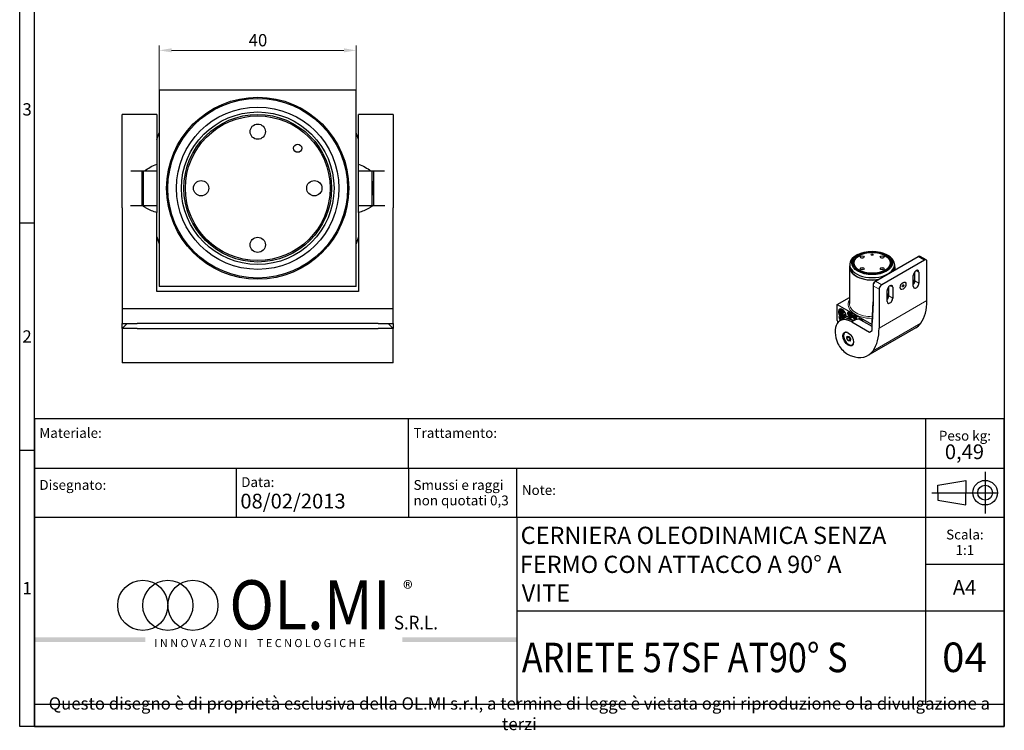
# Model space of a CAD drawing. Units: millimetres. Extents: x 5 to 205, y 4 to 292.
# Drawn here: x 5 to 205, y 4 to 149 of the extents above; entities that cross this region are included whole.
import ezdxf
from ezdxf.enums import TextEntityAlignment as Align

# ---------------------------------------------------------------- set-up
doc = ezdxf.new("R2010")
doc.units = ezdxf.units.MM
for name, color, linetype, lineweight in [('Bordo (ISO)', 7, 'Continuous', 25), ('Quota (ISO)', 7, 'Continuous', 15), ('Titolo (ISO)', 7, 'Continuous', 15), ('Tratteggio (ISO)', 7, 'Continuous', 15), ('Visibile (ISO)', 7, 'Continuous', 25), ('Visibile sottile (ISO)', 7, 'Continuous', 20)]:
    doc.layers.add(name, color=color, linetype=linetype, lineweight=lineweight)
doc.layers.add('Linee Cartiglio', color=28, linetype='Continuous', lineweight=25, true_color=0x4b1200)
doc.styles.add('Miglioranzo', font='arial.ttf')
doc.styles.add('Standard_53', font='arial.ttf')
doc.styles.add('Stile testo106', font='arial.ttf')
doc.styles.add('Stile testo107', font='arial.ttf')
doc.styles.add('Stile testo153', font='arial.ttf', dxfattribs={"width": 0.95})
doc.styles.add('Stile testo155', font='arial.ttf', dxfattribs={"width": 0.85})
doc.styles.add('Stile testo9', font='arial.ttf')
doc.dimstyles.new('Migliioranzo', dxfattribs={"dimtxt": 2.5, "dimasz": 2.5, "dimexe": 1, "dimexo": 0, "dimgap": 0.762, "dimtad": 1, "dimtoh": 1, "dimrnd": 1e-08, "dimtxsty": 'Miglioranzo', "dimcen": 0.09, "dimdle": 10, "dimclrd": 256, "dimclre": 256, "dimclrt": 256, "dimazin": 2, "dimtfac": 0.8, "dimtmove": 0, "dimatfit": 3, "dimfxl": 1, "dimtolj": 1, "dimlwd": -1, "dimlwe": -1, "dimarcsym": 0})

# ---------------------------------------------------------------- blocks, each defined once
blk = doc.blocks.new('Cartigli OLMI (R)')
at = {"layer": 'Tratteggio (ISO)', "true_color": 0xee1c25}
for points in [[(0.11, 55.26), (0.11, 56.26), (22.66, 56.26), (22.66, 55.26)], [(98.11, 56.26), (74.83, 56.26), (74.83, 55.26), (98.11, 55.26)]]:
    blk.add_hatch(color=240, dxfattribs=at).paths.add_polyline_path(points)
at = {"layer": 'Bordo (ISO)', "lineweight": 25}
for p, q in [((0.11, 100.63), (0.11, 42.63)), ((197.11, 100.63), (0.11, 100.63)), ((181.11, 100.63), (181.11, 42.63)), ((197.11, 42.63), (197.11, 100.63)), ((181.11, 61.63), (197.11, 61.63)), ((0.11, 42.63), (197.11, 42.63))]:
    blk.add_line(p, q, dxfattribs=at)
at = {"layer": 'Bordo (ISO)'}
for p, q in [((76.11, 90.63), (76.11, 100.63)), ((0.11, 90.63), (197.11, 90.63)), ((41.11, 90.63), (41.11, 80.63)), ((76.11, 90.63), (76.11, 80.63)), ((98.11, 80.63), (98.11, 90.63)), ((183.63, 87.13), (189.3, 88.13)), ((189.3, 88.13), (189.3, 85.63)), ((183.63, 85.63), (183.63, 87.13)), ((183.63, 85.63), (183.63, 84.13)), ((183.63, 84.13), (189.3, 83.13)), ((189.3, 83.13), (189.3, 85.63)), ((0.11, 80.63), (197.11, 80.63)), ((98.11, 80.63), (98.11, 42.63)), ((181.11, 71.13), (197.11, 71.13)), ((98.11, 61.63), (181.11, 61.63)), ((0.11, 42.63), (0.11, 38.13)), ((197.11, 38.13), (197.11, 42.63)), ((0.11, 38.13), (197.11, 38.13))]:
    blk.add_line(p, q, dxfattribs=at)
for radius in [2.5, 1.5]:
    blk.add_circle((193.22, 85.63), radius, dxfattribs=at)
at = {"layer": 'Linee Cartiglio', "color": 251, "true_color": 0x53575a}
for centre in [(22.11, 62.73), (27.2, 62.73), (32.3, 62.73)]:
    blk.add_circle(centre, 5.09, dxfattribs=at)
at = {"layer": 'Titolo (ISO)', "lineweight": 25}
for p, q in [((193.22, 89.84), (193.22, 81.42)), ((182.42, 85.63), (195.81, 85.63))]:
    blk.add_line(p, q, dxfattribs=at)
at = {"layer": 'Linee Cartiglio', "color": 240, "true_color": 0xee1c25, "insert": (24.46, 54.24), "char_height": 1.65, "width": 84.8666, "attachment_point": 7, "line_spacing_factor": 0.475285, "style": 'Standard_53'}
blk.add_mtext('\\fArial|b0|i0;\\W0.98;\\H1.6500;I N N O V A Z I O N I    T E C N O L O G I C H E', dxfattribs=at)
at = {"layer": 'Titolo (ISO)', "char_height": 2, "attachment_point": 7, "style": 'Miglioranzo'}
for s, insert in [('\\fArial|b0|i0;\\H2.0000;Materiale:', (1.11, 96.78)), ('\\fArial|b0|i0;\\H2.0000;Disegnato:', (1.11, 86.21))]:
    blk.add_mtext(s, dxfattribs=dict(at, insert=insert))
at = {"layer": 'Titolo (ISO)', "style": 'Miglioranzo'}
for s, insert, char_height, width, attachment_point in [('\\fArial|b0|i0;\\H2.0000;Trattamento:', (77.11, 96.78), 2, 16.0013, 7), ('\\fArial|b0|i0;\\H2.0000;Peso kg:', (189.11, 96.21), 2, 18.1599, 8), ('\\fArial|b0|i0;\\H2.0000;Data:', (42.11, 86.78), 2, 10.5991, 7), ('Questo disegno è di proprietà esclusiva della OL.MI s.r.l, a termine di legge è vietata ogni riproduzione o la divulgazione a terzi', (98.61, 40.38), 2.5, 196.3857, 5)]:
    blk.add_mtext(s, dxfattribs=dict(at, insert=insert, char_height=char_height, width=width, attachment_point=attachment_point))
at = {"layer": 'Titolo (ISO)', "char_height": 2, "line_spacing_factor": 0.944221, "style": 'Miglioranzo'}
for s, insert, width, attachment_point in [('\\fArial|b0|i0;\\H2.0000;Smussi e raggi non quotati 0,3', (77.11, 85.63), 22.1972, 4), ('\\fArial|b0|i0;\\H2.0000;Scala:\\P1:1', (189.11, 75.55), 14.8177, 5)]:
    blk.add_mtext(s, dxfattribs=dict(at, insert=insert, width=width, attachment_point=attachment_point))
at = {"layer": 'Titolo (ISO)', "insert": (99.11, 85.38), "char_height": 2, "attachment_point": 4, "line_spacing_factor": 0.472111, "style": 'Miglioranzo'}
blk.add_mtext('\\fArial|b0|i0;\\H2.0000;Note:\\P\\P', dxfattribs=at)
at = {"layer": 'Titolo (ISO)', "color": 251, "true_color": 0x53575a, "insert": (39.69, 67.83), "char_height": 2.5, "width": 62.0959, "attachment_point": 1, "style": 'Miglioranzo'}
blk.add_mtext('\\fArial|b0|i0;\\W0.90;\\H10.0000;OL.MI\\fArial|b0|i0;\\W0.90;\\H2.5000; \\fArial|b0|i0;\\W0.90;\\H2.7900;S.R.L.', dxfattribs=at)
at = {"layer": 'Titolo (ISO)', "color": 251, "true_color": 0x53575a, "insert": (75.95, 66.14), "char_height": 3, "attachment_point": 5, "style": 'Miglioranzo'}
blk.add_mtext('\\fArial|b0|i0;\\H3.0000;®', dxfattribs=at)
at = {"layer": 'Titolo (ISO)', "style": 'Stile testo106'}
blk.add_attdef('MATERIALE', text='', height=3, dxfattribs=at).set_placement((1.11, 95.47), align=Align.TOP_LEFT)
at = {"layer": 'Titolo (ISO)', "style": 'Stile testo153', "width": 0.95}
blk.add_attdef('TRATT_SUP', text='', height=3, dxfattribs=at).set_placement((77.11, 95.47), align=Align.TOP_LEFT)
at = {"layer": 'Titolo (ISO)'}
for tag, p, height, style in [('PESO_001', (185.04, 92.45), 3, 'Stile testo106'), ('DATA_001', (41.94, 82.42), 3, 'Stile testo106'), ('DESCRIZIONE_001', (98.87, 75.21), 3.5, 'Stile testo9'), ('DESCRIZIONE_002', (98.71, 69.32), 3.5, 'Stile testo9'), ('Dimensioni_foglio_001', (186.65, 64.88), 3, 'Stile testo106'), ('DESCRIZIONE_003', (99.09, 63.49), 3.5, 'Stile testo9'), ('REV_001', (184.48, 49.17), 6, 'Stile testo107')]:
    blk.add_attdef(tag, p, '', height=height, dxfattribs=dict(at, style=style))
at = {"layer": 'Titolo (ISO)', "style": 'Stile testo106'}
blk.add_attdef('NOTE', text='', height=3, dxfattribs=at).set_placement((107.22, 86.25), align=Align.MIDDLE_LEFT)
at = {"layer": 'Titolo (ISO)', "style": 'Stile testo155', "width": 0.85}
blk.add_attdef('CODICE_001', (99.11, 49.14), '', height=5.99, dxfattribs=at)
blk = doc.blocks.new('Bordi Bordo A4 V')
at = {"layer": 'Bordo (ISO)', "lineweight": 25}
for p, q in [((8, 5), (8, 292)), ((8, 292), (205, 292)), ((64.75, 289), (64.75, 292)), ((111.5, 289), (111.5, 292)), ((158.25, 289), (158.25, 292)), ((205, 292), (205, 5)), ((5, 289), (64.75, 289)), ((5, 5), (5, 289)), ((64.75, 289), (111.5, 289)), ((111.5, 289), (158.25, 289)), ((158.25, 289), (205, 289)), ((5, 245.83), (8, 245.83)), ((5, 199.67), (8, 199.67)), ((5, 153.5), (8, 153.5)), ((5, 107.33), (8, 107.33)), ((5, 61.17), (8, 61.17)), ((205, 5), (5, 5))]:
    blk.add_line(p, q, dxfattribs=at)
at = {"layer": 'Bordo (ISO)'}
for p, q in [((8, 289), (205, 289)), ((8, 280), (8, 289)), ((26, 289), (26, 280)), ((37.4, 289), (37.4, 280)), ((52.3, 289), (52.3, 280)), ((68.2, 289), (68.2, 280)), ((86.1, 289), (86.1, 280)), ((106, 289), (106, 280)), ((127.9, 289), (127.9, 280)), ((149.8, 289), (149.8, 280)), ((205, 289), (205, 280)), ((205, 284.5), (8, 284.5)), ((205, 280), (8, 280))]:
    blk.add_line(p, q, dxfattribs=at)
at = {"layer": 'Bordo (ISO)', "char_height": 2.5, "style": 'Miglioranzo'}
for s, insert, width, attachment_point in [('\\fArial|b0|i0;A', (36.38, 290.5), 7.2816, 5), ('\\fArial|b0|i0;B', (88.13, 290.5), 6.0822, 5), ('\\fArial|b0|i0;C', (132.38, 290.5), 7.6983, 5), ('\\fArial|b0|i0;\\W0.95;>400-1000', (96.05, 286.75), 15.9508, 5), ('\\fArial|b0|i0;\\W0.90;Tolleranza', (8.5, 282.25), 14.6684, 4), ('\\fAIGDT|b0|i0;\\W0.90;\\H2.5000;`\\fArial|b0|i0;\\W0.90;\\H2.5000;0.1', (31.7, 282.25), 7.5088, 5), ('\\fAIGDT|b0|i0;\\W0.90;\\H2.5000;`\\fArial|b0|i0;\\W0.90;\\H2.5000;0.2', (44.85, 282.25), 7.5088, 5), ('\\fAIGDT|b0|i0;\\W0.90;\\H2.5000;`\\fArial|b0|i0;\\W0.90;\\H2.5000;0.3', (60.25, 282.25), 7.5088, 5), ('\\fAIGDT|b0|i0;\\W0.90;\\H2.5000;`\\fArial|b0|i0;\\W0.90;\\H2.5000;0.5', (77.15, 282.25), 7.5088, 5), ('\\fAIGDT|b0|i0;\\W0.90;\\H2.5000;`\\fArial|b0|i0;\\W0.90;\\H2.5000;0.8', (96.05, 282.25), 7.5088, 5), ('\\fAIGDT|b0|i0;\\W0.90;\\H2.5000;`\\fArial|b0|i0;\\W0.90;\\H2.5000;1.2', (116.95, 282.25), 7.5088, 5), ('\\fAIGDT|b0|i0;\\W0.90;\\H2.5000;`\\fArial|b0|i0;\\W0.90;\\H2.5000;2', (138.85, 282.25), 7.5088, 5), ('Tolleranze angolari \\fAIGDT|b0|i0;\\H2.5000;`\\fArial|b0|i0;\\H2.5000;0,15°', (151.3, 282.25), 42.809, 4)]:
    blk.add_mtext(s, dxfattribs=dict(at, insert=insert, width=width, attachment_point=attachment_point))
for s, insert, attachment_point in [('\\fArial|b0|i0;D', (181.63, 290.5), 5), ('\\fArial|b0|i0;\\W0.90;Intervallo', (8.5, 286.75), 4), ('\\fArial|b0|i0;\\W0.90;-6', (31.7, 286.75), 5), ('\\fArial|b0|i0;\\W0.90;>6-30', (44.85, 286.75), 5), ('\\fArial|b0|i0;\\W0.90;>30-120', (60.25, 286.75), 5), ('\\fArial|b0|i0;\\W0.90;>120-400', (77.15, 286.75), 5), ('\\fArial|b0|i0;\\W0.90;>1000-2000', (116.95, 286.75), 5), ('\\fArial|b0|i0;\\W0.90;>2000-4000', (138.85, 286.75), 5), ('Tolleranze generali ISO 2768-mK', (151.3, 286.75), 4), ('\\fArial|b0|i0;6', (6.5, 268.92), 5), ('\\fArial|b0|i0;5', (6.5, 222.77), 5), ('\\fArial|b0|i0;4', (6.5, 176.58), 5), ('\\fArial|b0|i0;3', (6.5, 130.42), 5), ('\\fArial|b0|i0;2', (6.5, 84.25), 5), ('\\fArial|b0|i0;1', (6.5, 33.08), 5)]:
    blk.add_mtext(s, dxfattribs=dict(at, insert=insert, attachment_point=attachment_point))
blk = doc.blocks.new('*D33')
at = {"layer": 'Defpoints', "color": 0, "transparency": 16777216}
for p in [(73.35, 142.41), (33.35, 134.39), (73.35, 134.39)]:
    blk.add_point(p, dxfattribs=at)
at = {"layer": 'Quota (ISO)', "transparency": 16777216}
for p, q in [((33.35, 134.39), (33.35, 143.41)), ((35.85, 142.41), (70.85, 142.41)), ((73.35, 134.39), (73.35, 143.41))]:
    blk.add_line(p, q, dxfattribs=at)
for points in [[(35.85, 142.83), (35.85, 142), (33.35, 142.41)], [(70.85, 142.83), (70.85, 142), (73.35, 142.41)]]:
    blk.add_solid(points, dxfattribs=at)
at = {"layer": 'Quota (ISO)', "transparency": 16777216, "insert": (51.51, 145.73), "char_height": 2.5, "attachment_point": 1, "style": 'Miglioranzo'}
blk.add_mtext('\\A1;40', dxfattribs=at)

msp = doc.modelspace()

# ---------------------------------------------------------------- linework, layer by layer
at = {"layer": 'Visibile (ISO)'}
for p, q in [((33.346, 134.386), (33.346, 94.386)), ((33.346, 134.386), (73.346, 134.386)), ((73.346, 94.386), (73.346, 134.386)), ((25.846, 110.386), (25.846, 129.386)), ((32.846, 129.386), (25.846, 129.386)), ((32.846, 129.386), (32.846, 119.301)), ((80.846, 129.386), (73.846, 129.386)), ((73.846, 119.301), (73.846, 129.386)), ((80.846, 129.386), (80.846, 110.386)), ((32.846, 124.286), (33.346, 125.659)), ((73.846, 124.286), (73.346, 125.659)), ((32.846, 119.301), (32.846, 117.886)), ((73.846, 117.886), (73.846, 119.301)), ((30.367, 117.886), (27.58, 117.886)), ((29.846, 110.886), (29.846, 117.886)), ((30.146, 110.886), (30.146, 117.886)), ((32.846, 117.886), (30.367, 117.886)), ((32.846, 117.886), (32.846, 110.886)), ((73.846, 110.886), (73.846, 117.886)), ((76.324, 117.886), (73.846, 117.886)), ((79.111, 117.886), (76.324, 117.886)), ((76.546, 117.886), (76.546, 110.886)), ((76.846, 117.886), (76.846, 110.886)), ((25.846, 110.386), (25.846, 89.886)), ((27.501, 110.886), (29.848, 110.886)), ((29.848, 110.886), (32.846, 110.886)), ((32.846, 110.886), (32.846, 109.486)), ((73.846, 109.486), (73.846, 110.886)), ((73.846, 110.886), (76.844, 110.886)), ((76.844, 110.886), (79.191, 110.886)), ((80.846, 89.886), (80.846, 110.386)), ((32.846, 93.386), (32.846, 109.486)), ((73.846, 109.486), (73.846, 93.386)), ((32.846, 104.486), (33.346, 103.112)), ((73.846, 104.486), (73.346, 103.112)), ((175.236, 100.898), (174.926, 100.719)), ((175.554, 100.714), (175.501, 100.684)), ((178.859, 95.478), (187.522, 100.48)), ((180.751, 100.714), (180.804, 100.684)), ((181.069, 100.898), (181.379, 100.719)), ((189.134, 99.802), (187.897, 100.517)), ((173.527, 98.397), (173.527, 90.947)), ((173.59, 98.857), (173.59, 98.397)), ((174.402, 99.153), (174.402, 99.112)), ((188.759, 99.765), (180.097, 94.764)), ((181.902, 99.153), (181.902, 99.112)), ((182.715, 98.857), (182.715, 98.397)), ((182.777, 98.397), (182.777, 97.74)), ((189.289, 91.559), (189.289, 99.459)), ((186.514, 94.448), (186.514, 96.652)), ((186.832, 95.57), (186.832, 97.423)), ((187.645, 97.305), (187.645, 95.101)), ((73.346, 94.386), (33.346, 94.386)), ((178.329, 94.764), (178.329, 94.56)), ((178.329, 94.56), (178.329, 91.085)), ((178.683, 95.376), (178.859, 95.478)), ((181.529, 92.508), (181.529, 94.361)), ((182.342, 94.244), (182.342, 92.039)), ((73.846, 93.386), (32.846, 93.386)), ((171.081, 90.743), (173.527, 92.155)), ((179.567, 93.846), (179.567, 85.946)), ((181.211, 91.386), (181.211, 93.59)), ((171.081, 90.743), (178.152, 86.66)), ((171.081, 87.477), (171.081, 90.743)), ((178.152, 87.104), (178.329, 91.294)), ((178.329, 91.085), (178.152, 87.104)), ((25.846, 89.886), (25.846, 86.886)), ((80.846, 89.886), (25.846, 89.886)), ((80.846, 86.886), (80.846, 89.886)), ((171.437, 88.312), (171.492, 88.28)), ((171.587, 87.716), (171.437, 88.312)), ((171.461, 88.299), (171.604, 87.726)), ((171.492, 88.28), (171.593, 87.852)), ((172.861, 88.171), (171.623, 87.457)), ((171.634, 87.828), (171.738, 88.139)), ((171.791, 88.108), (171.639, 87.685)), ((171.75, 88.132), (171.652, 87.838)), ((171.738, 88.139), (171.791, 88.108)), ((172.09, 89.044), (172.38, 89.212)), ((172.09, 89.044), (172.098, 89.144)), ((172.164, 88.941), (172.09, 89.044)), ((172.098, 89.144), (172.511, 89.382)), ((172.316, 89.506), (172.118, 89.392)), ((172.118, 89.392), (172.126, 89.492)), ((172.126, 89.492), (172.209, 89.489)), ((172.632, 89.211), (172.164, 88.941)), ((172.349, 88.683), (172.777, 88.93)), ((172.424, 88.58), (172.349, 88.683)), ((172.414, 89.48), (172.427, 89.479)), ((172.424, 88.58), (172.714, 88.748)), ((172.506, 88.576), (172.424, 88.58)), ((172.506, 89.284), (172.561, 89.316)), ((172.829, 88.763), (172.506, 88.576)), ((172.711, 88.568), (172.798, 88.618)), ((172.794, 88.564), (172.711, 88.568)), ((172.802, 88.664), (172.794, 88.564)), ((173.472, 88.134), (172.979, 87.849)), ((173.267, 89.1), (173.285, 89.11)), ((173.513, 89.011), (173.53, 89.021)), ((173.513, 88.544), (173.53, 88.554)), ((173.541, 88.942), (173.559, 88.952)), ((173.561, 88.95), (173.578, 88.96)), ((173.578, 88.486), (173.561, 88.476)), ((173.58, 88.559), (173.598, 88.569)), ((173.609, 88.956), (173.626, 88.966)), ((173.609, 88.489), (173.626, 88.499)), ((173.66, 88.393), (173.818, 87.747)), ((173.698, 88.671), (173.715, 88.681)), ((173.787, 88.853), (173.804, 88.863)), ((173.787, 88.386), (173.804, 88.396)), ((173.815, 88.783), (173.833, 88.794)), ((173.835, 88.792), (173.852, 88.802)), ((173.835, 88.318), (173.852, 88.328)), ((173.854, 88.4), (173.872, 88.411)), ((173.883, 88.798), (173.9, 88.808)), ((173.883, 88.331), (173.9, 88.341)), ((174.128, 88.242), (174.146, 88.252)), ((174.444, 88.472), (174.462, 88.482)), ((174.888, 88.341), (174.955, 88.302)), ((174.888, 87.718), (174.888, 88.341)), ((174.905, 88.331), (174.905, 87.722)), ((174.955, 88.302), (174.955, 87.731)), ((26.846, 86.886), (25.846, 85.886)), ((25.846, 86.886), (26.846, 86.886)), ((25.846, 85.886), (25.846, 86.886)), ((26.846, 86.886), (28.846, 86.886)), ((77.846, 86.886), (28.846, 86.886)), ((77.846, 86.886), (79.846, 86.886)), ((79.846, 86.886), (80.846, 85.886)), ((79.846, 86.886), (80.846, 86.886)), ((80.846, 86.886), (80.846, 85.886)), ((171.587, 87.716), (171.604, 87.726)), ((171.639, 87.685), (171.587, 87.716)), ((171.604, 87.726), (171.645, 87.702)), ((171.613, 87.757), (171.631, 87.767)), ((173.998, 87.222), (177.622, 85.129)), ((174.202, 87.44), (174.617, 87.68)), ((174.667, 87.875), (174.684, 87.885)), ((178.152, 86.252), (175.395, 87.844)), ((175.486, 87.995), (175.588, 87.937)), ((175.486, 87.792), (175.486, 87.995)), ((175.504, 87.985), (175.504, 87.781)), ((175.552, 87.851), (175.569, 87.862)), ((175.552, 87.851), (175.552, 87.754)), ((175.575, 87.74), (175.552, 87.851)), ((175.569, 87.862), (175.598, 87.727)), ((175.588, 87.937), (175.637, 87.704)), ((175.835, 87.59), (175.885, 87.765)), ((175.898, 87.758), (175.847, 87.583)), ((175.885, 87.765), (175.976, 87.712)), ((175.911, 87.634), (175.889, 87.559)), ((175.911, 87.634), (175.929, 87.644)), ((175.911, 87.546), (175.911, 87.634)), ((175.929, 87.644), (175.929, 87.536)), ((175.976, 87.712), (175.976, 87.508)), ((176.097, 87.643), (176.165, 87.604)), ((176.097, 87.439), (176.097, 87.643)), ((176.114, 87.633), (176.114, 87.429)), ((176.165, 87.604), (176.165, 87.4)), ((187.027, 86.02), (177.304, 80.406)), ((178.152, 85.436), (178.152, 87.104)), ((28.846, 85.886), (25.846, 85.886)), ((25.846, 85.886), (25.846, 78.886)), ((28.846, 85.886), (77.846, 85.886)), ((80.846, 85.886), (77.846, 85.886)), ((80.846, 78.886), (80.846, 85.886)), ((172.656, 85.055), (172.747, 85.108)), ((172.996, 83.864), (173.067, 84.286)), ((173.393, 84.093), (172.996, 83.864)), ((173.067, 84.286), (173.451, 84.225)), ((173.451, 84.225), (173.763, 83.742)), ((177.622, 85.129), (178.152, 85.436)), ((173.308, 83.38), (172.996, 83.864)), ((173.706, 83.609), (173.308, 83.38)), ((173.692, 83.319), (173.308, 83.38)), ((173.763, 83.742), (173.692, 83.319)), ((174.103, 82.55), (174.194, 82.603)), ((28.846, 78.886), (25.846, 78.886)), ((77.846, 78.886), (28.846, 78.886)), ((80.846, 78.886), (77.846, 78.886))]:
    msp.add_line(p, q, dxfattribs=at)
for centre, radius in [((53.346, 114.386), 18.5), ((53.346, 114.386), 18.25), ((53.346, 114.386), 16.5), ((53.346, 114.386), 15.5), ((53.346, 114.386), 15), ((53.346, 114.386), 14.7), ((53.346, 125.886), 1.55), ((61.477, 122.517), 0.832), ((41.846, 114.386), 1.55), ((64.846, 114.386), 1.55), ((53.346, 102.886), 1.55)]:
    msp.add_circle(centre, radius, dxfattribs=at)
for centre, start, end in [((35.409, 118.893), 240.75226, 254.75777), ((71.282, 118.893), 285.24223, 299.24774)]:
    msp.add_arc(centre, 9.75, start, end, dxfattribs=at)
for centre, major_axis, ratio, start_param, end_param in [((178.152, 98.857), (-4.562, 0), 0.5773503, 5.4977871, 10.2101761), ((178.152, 99.153), (-3.75, 0), 0.5773503, 5.4977871, 10.2101761), ((176.119, 99.979), (-0.388, 0), 0.5773503, 4.2906924, 5.1340855), ((180.185, 99.979), (-0.388, 0), 0.5773503, 4.2906924, 5.1340855), ((187.522, 99.867), (0.375, 0.65), 0.5773503, 0, 0.7853982), ((178.152, 98.397), (-4.625, 0), 0.5773503, 6.1186006, 8.1467266), ((178.152, 98.397), (-4.562, 0), 0.5773503, 0, 1.8897006), ((178.152, 99.112), (-3.75, 0), 0.5773503, 0, 0.7688674), ((178.152, 99.112), (3.75, 0), 0.5773503, 5.5143179, 6.2831853), ((178.152, 98.397), (4.562, 0), 0.5773503, 5.964281, 6.2831853), ((178.152, 98.397), (4.625, 0), 0.5773503, 5.9904404, 6.44777), ((188.759, 99.153), (0.375, 0.65), 0.5773503, 5.4977871, 7.0685835), ((176.119, 97.632), (-0.388, 0), 0.5773503, 4.2906924, 5.1340855), ((180.185, 97.632), (-0.388, 0), 0.5773503, 4.2906924, 5.1340855), ((187.08, 96.979), (0.4, 0.693), 0.5773503, 5.4977871, 8.6393798), ((185.665, 95.591), (-0.825, -1.429), 0.5773503, 1.5997381, 2.3561945), ((178.859, 94.866), (0.375, 0.65), 0.5773503, 0.7853982, 2.3561945), ((178.683, 94.968), (-0.25, -0.433), 0.5773503, 3.9269908, 5.4977871), ((180.097, 94.152), (0.375, 0.65), 0.5773503, 0.7853982, 2.3561945), ((181.776, 93.917), (0.4, 0.693), 0.5773503, 5.4977871, 8.6393798), ((186.266, 95.244), (0.4, 0.693), 0.5773503, 4.3798074, 5.4977871), ((187.08, 94.774), (-0.4, -0.693), 0.5773503, 5.4977871, 8.6393798), ((180.362, 92.529), (-0.825, -1.429), 0.5773503, 1.5997381, 2.3561945), ((180.963, 92.182), (0.4, 0.693), 0.5773503, 4.3798074, 5.4977871), ((181.776, 91.712), (-0.4, -0.693), 0.5773503, 5.4977871, 8.6393798), ((180.135, 96.845), (6.473, -11.212), 0.5773503, 0.2594087, 0.7853982), ((172.107, 88.824), (-0.562, 0.974), 0.5773503, 3.7192558, 8.8467095), ((172.195, 88.875), (0.5, -0.866), 0.5773503, 2.4168903, 5.9415546), ((172.283, 88.926), (0.5, -0.866), 0.5773503, 3.2300965, 5.9415546), ((172.513, 89.059), (-0.5, 0.866), 0.5773503, 0.5164679, 2.6251248), ((172.46, 89.028), (-0.55, 0.953), 0.5773503, 1.6736759, 2.4881596), ((172.46, 89.028), (0.538, -0.931), 0.5773503, 4.8098421, 5.6456321), ((172.46, 89.028), (-0.263, 0.455), 0.5773503, 0.3857131, 1.0054024), ((172.46, 89.028), (-0.262, 0.455), 0.5773503, 1.4329106, 2.0525999), ((172.46, 89.028), (-0.262, 0.455), 0.5773503, 5.6217008, 6.2413901), ((172.46, 89.028), (0.262, -0.455), 0.5773503, 5.6217008, 6.2413901), ((172.46, 89.028), (0.263, -0.455), 0.5773503, 0.3857131, 0.7207739), ((172.195, 88.875), (0.5, -0.866), 0.5773503, 0.3416307, 0.7247023), ((175.236, 84.058), (-2.375, 4.114), 0.5773503, 5.986196, 6.2831853), ((173.424, 88.829), (0.194, -0.336), 0.5773503, 1.8325957, 6.0213859), ((173.441, 88.839), (-0.194, 0.336), 0.5773503, 0.0456356, 2.8797933), ((173.424, 88.829), (-0.156, 0.271), 0.5773503, 5.0827479, 9.054419), ((173.441, 88.839), (-0.156, 0.271), 0.5773503, 5.0827479, 6.2831853), ((173.715, 88.681), (-0.194, 0.336), 0.5773503, 0.0446802, 1.6154766), ((173.698, 88.671), (-0.194, 0.336), 0.5773503, 6.2385051, 7.8986619), ((174.63, 93.257), (-0.305, -6.098), 0.2781867, 5.7235811, 5.8309167), ((173.698, 88.671), (-0.156, 0.271), 0.5773503, 6.1665298, 7.9706371), ((173.715, 88.681), (-0.156, 0.271), 0.5773503, 6.1665298, 6.2831853), ((173.698, 88.671), (-0.194, 0.336), 0.5773503, 4.9741884, 6.0213859), ((173.424, 88.829), (0.156, -0.271), 0.5773503, 6.1665298, 7.9706371), ((173.698, 88.671), (-0.194, 0.336), 0.5773503, 1.8325957, 2.1579444), ((173.441, 88.839), (0.156, -0.271), 0.5773503, 0, 1.6874518), ((173.715, 88.681), (0.194, -0.336), 0.5773503, 4.9741884, 6.0213859), ((173.424, 88.829), (0.194, -0.336), 0.5773503, 0.7853982, 1.6154766), ((173.698, 88.671), (-0.156, 0.271), 0.5773503, 5.0827479, 5.9128263), ((173.424, 88.829), (0.194, -0.336), 0.5773503, 6.2385051, 7.0685835), ((173.698, 88.671), (0.156, -0.271), 0.5773503, 5.0827479, 5.9128263), ((173.715, 88.681), (-0.156, 0.271), 0.5773503, 5.0827479, 5.9128263), ((173.698, 88.671), (0.194, -0.336), 0.5773503, 5.3727972, 6.0213859), ((173.972, 88.513), (-0.194, 0.336), 0.5773503, 6.2385051, 7.0685835), ((173.972, 88.513), (-0.194, 0.336), 0.5773503, 0.7853982, 1.6154766), ((173.989, 88.523), (-0.194, 0.336), 0.5773503, 0.0446802, 0.7853982), ((173.989, 88.523), (-0.194, 0.336), 0.5773503, 0.7853982, 1.6154766), ((173.972, 88.513), (-0.156, 0.271), 0.5773503, 6.1665298, 7.9706371), ((173.989, 88.523), (-0.156, 0.271), 0.5773503, 6.1665298, 6.2831853), ((173.972, 88.513), (-0.194, 0.336), 0.5773503, 1.8325957, 6.0213859), ((173.698, 88.671), (0.156, -0.271), 0.5773503, 6.1665298, 7.9706371), ((173.715, 88.681), (0.156, -0.271), 0.5773503, 0, 1.6874518), ((173.989, 88.523), (0.194, -0.336), 0.5773503, 4.9741884, 6.2375497), ((173.698, 88.671), (0.194, -0.336), 0.5773503, 6.2385051, 7.8986619), ((173.972, 88.513), (0.156, -0.271), 0.5773503, 5.0827479, 9.054419), ((173.989, 88.523), (0.156, -0.271), 0.5773503, 0, 2.7712337), ((173.998, 83.343), (-2.375, 4.114), 0.5773503, 5.4977871, 7.6602721), ((174.617, 85.436), (-2.5, 4.33), 0.5773503, 0.7853982, 0.9027787), ((174.185, 89.066), (-2.437, 0), 0.5773503, 1.8457252, 2.0901675), ((182.433, 93.978), (4.594, -7.958), 0.5773503, 0, 0.2594087), ((173.397, 83.813), (-0.775, 1.342), 0.5773503, 0.0684832, 3.0731094), ((173.379, 83.803), (0.723, -1.252), 0.5773503, 2.5630142, 6.8617638), ((173.47, 83.855), (-0.723, 1.252), 0.5773503, 6.1068548, 6.2831853), ((170.412, 91.231), (6.473, -11.212), 0.5773503, 0.2594087, 0.7853982), ((172.565, 83.059), (-1.154, 1.999), 0.5773503, 1.3770868, 1.9592301), ((173.47, 83.855), (0.723, -1.252), 0.5773503, 0, 0.1763305), ((173.28, 84.616), (-2.462, 4.265), 0.5773503, 1.9592301, 2.5465037), ((172.71, 88.364), (4.594, -7.958), 0.5773503, 5.6880964, 6.542594)]:
    msp.add_ellipse(centre, major_axis=major_axis, ratio=ratio, start_param=start_param, end_param=end_param, dxfattribs=at)
for centre, major_axis in [((178.152, 99.214), (4.125, 0)), ((178.152, 99.214), (3.875, 0)), ((178.152, 99.214), (-3.675, 0)), ((176.119, 100.388), (0.388, 0)), ((178.152, 100.874), (-0.208, 0)), ((180.185, 100.388), (-0.388, 0)), ((176.119, 98.04), (0.388, 0)), ((180.185, 98.04), (-0.388, 0)), ((184.428, 94.55), (0.415, 0.72)), ((184.428, 94.55), (-0.125, -0.217)), ((173.291, 83.752), (0.775, -1.342))]:
    msp.add_ellipse(centre, major_axis=major_axis, ratio=0.5773503, dxfattribs=at)
for points, degree in [([(30.367, 117.886), (31.089, 118.46), (31.935, 118.944), (32.846, 119.301)], 3), ([(73.846, 119.301), (74.756, 118.944), (75.602, 118.46), (76.324, 117.886)], 3), ([(29.846, 115.803), (30.146, 114.386), (29.846, 112.968)], 2), ([(76.846, 112.968), (76.546, 114.386), (76.846, 115.803)], 2), ([(173.472, 88.134), (173.498, 88.216), (173.562, 88.302), (173.66, 88.393)], 3), ([(174.312, 88.307), (174.312, 88.485), (174.449, 88.606), (174.558, 88.544)], 2), ([(174.558, 87.805), (174.485, 87.847), (174.371, 88.01), (174.312, 88.212), (174.312, 88.307)], 2), ([(174.33, 88.317), (174.33, 88.223), (174.389, 88.02), (174.503, 87.857), (174.576, 87.815)], 2), ([(174.558, 88.462), (174.486, 88.504), (174.382, 88.426), (174.382, 88.265)], 2), ([(174.382, 88.265), (174.382, 88.136), (174.482, 87.93), (174.557, 87.886)], 2), ([(174.576, 88.473), (174.511, 88.51), (174.462, 88.482)], 2), ([(174.557, 87.886), (174.634, 87.842), (174.733, 87.934), (174.733, 88.073)], 2), ([(174.558, 88.544), (174.629, 88.503), (174.743, 88.342), (174.803, 88.139), (174.803, 88.031)], 2), ([(174.733, 88.073), (174.733, 88.16), (174.691, 88.314), (174.609, 88.433), (174.558, 88.462)], 2), ([(174.803, 88.031), (174.803, 87.923), (174.74, 87.788), (174.624, 87.766), (174.558, 87.805)], 2), ([(174.751, 88.083), (174.751, 88.17), (174.709, 88.325), (174.627, 88.443), (174.576, 88.473)], 2), ([(171.593, 87.852), (171.605, 87.801), (171.613, 87.757)], 2), ([(171.613, 87.757), (171.622, 87.793), (171.634, 87.828)], 2), ([(171.652, 87.838), (171.64, 87.804), (171.631, 87.767)], 2)]:
    msp.add_open_spline(points, degree=degree, dxfattribs=at)
for points, degree, knots in [([(30.645, 110.386), (30.412, 110.516), (30.188, 110.655), (29.932, 110.827), (29.89, 110.856), (29.848, 110.886)], 3, [3.824836362, 3.824836362, 3.824836362, 3.824836362, 3.902076707, 3.902076707, 3.917365466, 3.917365466, 3.917365466, 3.917365466]), ([(76.844, 110.886), (76.801, 110.856), (76.759, 110.827), (76.504, 110.655), (76.279, 110.516), (76.046, 110.386)], 3, [2.791924937, 2.791924937, 2.791924937, 2.791924937, 2.807213697, 2.807213697, 2.884454042, 2.884454042, 2.884454042, 2.884454042]), ([(171.855, 88.55), (171.79, 88.648), (171.734, 88.754), (171.645, 88.97), (171.612, 89.08), (171.585, 89.233), (171.579, 89.278), (171.576, 89.322)], 3, [3.62759499, 3.62759499, 3.62759499, 3.62759499, 3.95954011, 3.95954011, 4.29193297, 4.29193297, 4.43233271, 4.43233271, 4.43233271, 4.43233271]), ([(171.989, 88.713), (171.938, 88.796), (171.895, 88.885), (171.827, 89.062), (171.802, 89.151), (171.774, 89.318), (171.77, 89.397), (171.782, 89.536), (171.797, 89.597), (171.843, 89.697), (171.873, 89.735), (171.92, 89.77), (171.932, 89.777), (171.944, 89.783)], 3, [3.6927876, 3.6927876, 3.6927876, 3.6927876, 4.0002513, 4.0002513, 4.3068042, 4.3068042, 4.6103138, 4.6103138, 4.9120312, 4.9120312, 5.2323179, 5.2323179, 5.3323424, 5.3323424, 5.3323424, 5.3323424]), ([(172.805, 88.178), (172.756, 88.18), (172.707, 88.188), (172.58, 88.225), (172.502, 88.263), (172.35, 88.366), (172.276, 88.431), (172.14, 88.581), (172.078, 88.666), (171.972, 88.845), (171.927, 88.939), (171.861, 89.131), (171.838, 89.227), (171.818, 89.415), (171.821, 89.507), (171.851, 89.648), (171.87, 89.702), (171.897, 89.752)], 3, [2.6053498, 2.6053498, 2.6053498, 2.6053498, 2.8086067, 2.8086067, 3.1359067, 3.1359067, 3.4779211, 3.4779211, 3.8172287, 3.8172287, 4.154594, 4.154594, 4.4934993, 4.4934993, 4.8355001, 4.8355001, 5.068951, 5.068951, 5.068951, 5.068951]), ([(171.874, 88.539), (171.87, 88.54), (171.865, 88.541), (171.857, 88.547), (171.853, 88.553), (171.849, 88.568), (171.849, 88.579), (171.853, 88.601), (171.858, 88.615), (171.869, 88.639), (171.877, 88.653), (171.893, 88.675), (171.903, 88.686), (171.92, 88.703), (171.93, 88.711), (171.946, 88.72), (171.956, 88.724), (171.97, 88.725), (171.977, 88.723), (171.987, 88.716), (171.992, 88.709), (171.995, 88.694), (171.995, 88.682), (171.991, 88.661), (171.986, 88.647), (171.975, 88.624), (171.968, 88.61), (171.955, 88.593), (171.949, 88.585), (171.943, 88.579)], 3, [0.01933153, 0.01933153, 0.01933153, 0.01933153, 0.02934101, 0.02934101, 0.04566201, 0.04566201, 0.06332418, 0.06332418, 0.08125955, 0.08125955, 0.09820413, 0.09820413, 0.11360365, 0.11360365, 0.12763541, 0.12763541, 0.14166717, 0.14166717, 0.15706669, 0.15706669, 0.17401127, 0.17401127, 0.19194664, 0.19194664, 0.20960882, 0.20960882, 0.22592982, 0.22592982, 0.23593929, 0.23593929, 0.23593929, 0.23593929]), ([(172.664, 88.166), (172.662, 88.166), (172.659, 88.166), (172.649, 88.165), (172.64, 88.162), (172.624, 88.152), (172.614, 88.144), (172.596, 88.128), (172.586, 88.116), (172.571, 88.094), (172.563, 88.08), (172.552, 88.056), (172.547, 88.042), (172.544, 88.027), (172.544, 88.022), (172.544, 88.017)], 3, [0.107897848, 0.107897848, 0.107897848, 0.107897848, 0.113603653, 0.113603653, 0.127635412, 0.127635412, 0.141667171, 0.141667171, 0.15706669, 0.15706669, 0.174011272, 0.174011272, 0.19194664, 0.19194664, 0.200124115, 0.200124115, 0.200124115, 0.200124115]), ([(172.856, 88.203), (172.855, 88.203), (172.853, 88.202), (172.804, 88.171), (172.744, 88.157), (172.669, 88.165), (172.667, 88.166), (172.664, 88.166)], 3, [8.41542799, 8.41542799, 8.41542799, 8.41542799, 8.42708342, 8.42708342, 8.84125108, 8.84125108, 8.85394298, 8.85394298, 8.85394298, 8.85394298]), ([(174.411, 88.565), (174.404, 88.561), (174.33, 88.495), (174.33, 88.317)], 2, [-1.0855749, -1.0855749, -1.0855749, -1, 0, 0, 0]), ([(174.684, 87.885), (174.693, 87.891), (174.751, 87.945), (174.751, 88.083)], 2, [0.8337596, 0.8337596, 0.8337596, 1, 2, 2, 2]), ([(172.979, 87.849), (173.021, 87.874), (173.063, 87.888), (173.118, 87.894), (173.132, 87.894), (173.145, 87.893)], 3, [0, 0, 0, 0, 0.072272574, 0.072272574, 0.099015417, 0.099015417, 0.099015417, 0.099015417]), ([(174.344, 87.522), (174.293, 87.549), (174.241, 87.574), (174.102, 87.639), (174.015, 87.675), (173.84, 87.741), (173.753, 87.77), (173.579, 87.819), (173.492, 87.84), (173.318, 87.873), (173.232, 87.886), (173.145, 87.893)], 3, [0.05824514, 0.05824514, 0.05824514, 0.05824514, 0.10425918, 0.10425918, 0.18127046, 0.18127046, 0.25828175, 0.25828175, 0.33529304, 0.33529304, 0.41230432, 0.41230432, 0.41230432, 0.41230432]), ([(174.576, 87.815), (174.642, 87.777), (174.713, 87.79), (174.725, 87.795)], 2, [-3, -3, -3, -2, -1.7748143, -1.7748143, -1.7748143]), ([(174.847, 87.712), (174.782, 87.701), (174.718, 87.692), (174.642, 87.683), (174.63, 87.681), (174.617, 87.68)], 3, [3.824836362, 3.824836362, 3.824836362, 3.824836362, 3.902076707, 3.902076707, 3.917365466, 3.917365466, 3.917365466, 3.917365466])]:
    msp.add_open_spline(points, degree=degree, knots=knots, dxfattribs=at)
for points, weights in [([(173.439, 84.227), (173.422, 84.167), (173.393, 84.093)], [1.06088656001, 1.04166452502, 1]), ([(173.393, 84.093), (173.608, 83.885), (173.706, 83.609)], [1, 1.15470053838, 1]), ([(173.706, 83.609), (173.724, 83.61), (173.741, 83.61)], [1, 1.00981166976, 1.01837875609])]:
    msp.add_rational_spline(points, weights, degree=2, dxfattribs=at)
at = {"layer": 'Visibile sottile (ISO)'}
for p, q in [((187.522, 100.48), (188.759, 99.765)), ((187.08, 97.632), (187.645, 97.305)), ((178.329, 94.56), (179.567, 93.846)), ((180.097, 94.764), (178.859, 95.478)), ((181.776, 94.57), (182.342, 94.244)), ((186.832, 95.57), (187.645, 95.101)), ((181.529, 92.508), (182.342, 92.039)), ((189.289, 91.559), (179.567, 85.946)), ((174.312, 88.307), (174.33, 88.317)), ((174.558, 88.462), (174.576, 88.473)), ((174.733, 88.073), (174.751, 88.083)), ((171.634, 87.828), (171.652, 87.838)), ((174.847, 87.712), (173.998, 87.222)), ((174.558, 87.805), (174.576, 87.815)), ((188.052, 86.967), (178.329, 81.353))]:
    msp.add_line(p, q, dxfattribs=at)
for centre, major_axis, ratio, start_param, end_param in [((178.152, 90.743), (-4.875, 0), 0.5773503, 5.9615443, 7.8611135), ((178.152, 90.947), (-4.625, 0), 0.5773503, 0, 1.5814936), ((172.46, 89.028), (0.425, -0.736), 0.5773503, 3.1457521, 6.2790258), ((174.464, 83.612), (2.549, -4.012), 0.5468721, 2.359266, 2.7387285)]:
    msp.add_ellipse(centre, major_axis=major_axis, ratio=ratio, start_param=start_param, end_param=end_param, dxfattribs=at)

# ---------------------------------------------------------------- block references
msp.add_blockref('Bordi Bordo A4 V', (0, 0))
msp.add_blockref('Cartigli OLMI (R)', (7.886, -33.132)).add_auto_attribs({'Dimensioni_foglio_001': 'A4', 'DESCRIZIONE_001': 'CERNIERA OLEODINAMICA SENZA', 'CODICE_001': 'ARIETE 57SF AT90° S', 'REV_001': '04', 'PESO_001': '0,49', 'DATA_001': '08/02/2013', 'DESCRIZIONE_002': 'FERMO CON ATTACCO A 90° A', 'DESCRIZIONE_003': 'VITE'})

# ---------------------------------------------------------------- dimensions: what is measured, and where the dimension line sits
at = {"layer": 'Quota (ISO)'}
dim = msp.add_linear_dim(base=(73.346, 142.412), p1=(33.346, 134.386), p2=(73.346, 134.386), angle=180, dimstyle='Migliioranzo', override={"dimgap": 0.762, "dimtoh": 0, "dimdec": 2, "dimtol": 0, "dimlim": 0, "dimtp": 0, "dimtm": 0, "dimtdec": 2, "dimtofl": 0, "dimatfit": 1}, dxfattribs=at)
dim.commit()
dim.dimension.update_dxf_attribs({"geometry": '*D33', "text_midpoint": (53.346, 142.412), "dimtype": 160})

doc.saveas('drawing.dxf')
